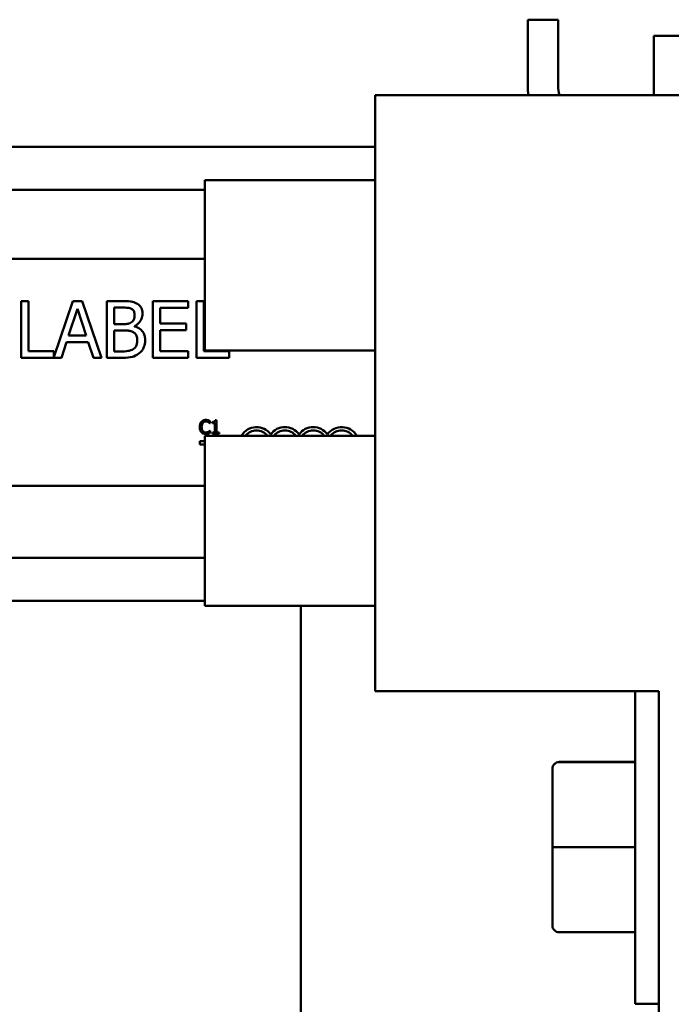
# Model space of a CAD drawing. Units: inches. Extents: x 0.6 to 84.4, y 1.9 to 53.2.
# Drawn here: x 14.9 to 17.8, y 26.1 to 30.4 of the extents above; entities that cross this region are included whole.
import ezdxf

# ---------------------------------------------------------------- set-up
doc = ezdxf.new("R2010")
doc.units = ezdxf.units.IN
doc.header["$LTSCALE"] = 5
doc.header["$MEASUREMENT"] = 0
doc.layers.add('Visible (ANSI)', color=7, linetype='Continuous', lineweight=50)

msp = doc.modelspace()

# ---------------------------------------------------------------- linework, layer by layer
at = {"layer": 'Visible (ANSI)'}
for p, q in [((17.1451, 30.1269), (17.1451, 30.4189)), ((17.1451, 30.4189), (17.2791, 30.4189)), ((17.2791, 30.4189), (17.2791, 30.1269)), ((17.7006, 30.3479), (17.7006, 30.0864)), ((17.8822, 30.3479), (17.7006, 30.3479)), ((16.4729, 30.0864), (16.4729, 27.4614)), ((18.1599, 30.0864), (16.4729, 30.0864)), ((11.8771, 29.8589), (16.4729, 29.8589)), ((11.4099, 29.6689), (15.7229, 29.6689)), ((15.7229, 28.9614), (15.7229, 29.7114)), ((16.4729, 29.7114), (15.7229, 29.7114)), ((12.2012, 29.3648), (15.7229, 29.3648)), ((14.9458, 29.1791), (14.9125, 29.1791)), ((14.9125, 29.1791), (14.9125, 28.9291)), ((14.9458, 28.9587), (14.9458, 29.1791)), ((15.1409, 29.1791), (15.0574, 28.9316)), ((15.1818, 29.1791), (15.1409, 29.1791)), ((15.2661, 28.9291), (15.1818, 29.1791)), ((15.356, 29.1791), (15.2898, 29.1791)), ((15.2898, 29.1791), (15.2898, 28.9291)), ((15.323, 29.0776), (15.323, 29.1508)), ((15.323, 29.1508), (15.3548, 29.1508)), ((15.6488, 29.1791), (15.4924, 29.1791)), ((15.4924, 29.1791), (15.4924, 28.9291)), ((15.5256, 29.0811), (15.5256, 29.1496)), ((15.5256, 29.1496), (15.6488, 29.1496)), ((15.6488, 29.1496), (15.6488, 29.1791)), ((15.6852, 29.1791), (15.6852, 28.9291)), ((15.7185, 29.1791), (15.6852, 29.1791)), ((15.7185, 28.9587), (15.7185, 29.1791)), ((15.122, 29.0274), (15.1605, 29.1451)), ((15.1605, 29.1451), (15.1992, 29.0274)), ((15.3607, 29.0776), (15.323, 29.0776)), ((15.4125, 29.0681), (15.4125, 29.0693)), ((15.6405, 29.0811), (15.5256, 29.0811)), ((15.6405, 29.0515), (15.6405, 29.0811)), ((15.1992, 29.0274), (15.122, 29.0274)), ((15.323, 28.9575), (15.323, 29.0499)), ((15.323, 29.0499), (15.3607, 29.0499)), ((15.5256, 29.0515), (15.6405, 29.0515)), ((15.5256, 28.9587), (15.5256, 29.0515)), ((15.0902, 28.9291), (15.1129, 28.999)), ((15.1129, 28.999), (15.2083, 28.999)), ((15.2083, 28.999), (15.231, 28.9291)), ((15.0574, 28.9587), (14.9458, 28.9587)), ((15.0574, 28.9316), (15.0574, 28.9587)), ((15.3499, 28.9575), (15.323, 28.9575)), ((15.6488, 28.9587), (15.5256, 28.9587)), ((15.6488, 28.9291), (15.6488, 28.9587)), ((15.8301, 28.9587), (15.7185, 28.9587)), ((16.4729, 28.9614), (15.7229, 28.9614)), ((15.8301, 28.9291), (15.8301, 28.9587)), ((14.9125, 28.9291), (15.0902, 28.9291)), ((15.231, 28.9291), (15.2661, 28.9291)), ((15.2898, 28.9291), (15.3615, 28.9291)), ((15.4924, 28.9291), (15.6488, 28.9291)), ((15.6852, 28.9291), (15.8301, 28.9291)), ((15.7445, 28.6411), (15.7451, 28.6411)), ((15.7451, 28.6411), (15.7451, 28.6507)), ((15.7556, 28.6465), (15.7556, 28.641)), ((15.7556, 28.641), (15.7664, 28.641)), ((15.7664, 28.641), (15.7664, 28.6008)), ((15.7742, 28.6549), (15.768, 28.6549)), ((15.7742, 28.6008), (15.7742, 28.6549)), ((15.7229, 27.8364), (15.7229, 28.5864)), ((16.4729, 28.5864), (15.7229, 28.5864)), ((15.7451, 28.6083), (15.7445, 28.6083)), ((15.7451, 28.5988), (15.7451, 28.6083)), ((15.7664, 28.6008), (15.7556, 28.6008)), ((15.7556, 28.6008), (15.7556, 28.5947)), ((15.7556, 28.5947), (15.7848, 28.5947)), ((15.7848, 28.6008), (15.7742, 28.6008)), ((15.7848, 28.5947), (15.7848, 28.6008)), ((15.6999, 28.5471), (15.6999, 28.5618)), ((15.6999, 28.5618), (15.7229, 28.5618)), ((15.7229, 28.5471), (15.6999, 28.5471)), ((15.7229, 28.3648), (12.2012, 28.3648)), ((11.4099, 28.0489), (15.7229, 28.0489)), ((11.7849, 27.8589), (15.7229, 27.8589)), ((16.4729, 27.8364), (15.7229, 27.8364)), ((16.1451, 27.8364), (16.1451, 25.7989)), ((17.7229, 27.4614), (16.4729, 27.4614)), ((17.6179, 26.0839), (17.6179, 27.4614)), ((17.7229, 27.4614), (17.7229, 24.4614)), ((17.2539, 27.1191), (17.2539, 27.1188)), ((17.2539, 27.1188), (17.2539, 26.7736)), ((17.2839, 27.1491), (17.6179, 27.1491)), ((17.2839, 27.1488), (17.6179, 27.1488)), ((17.2539, 26.7736), (17.2539, 26.4288)), ((17.2839, 26.7736), (17.6179, 26.7736)), ((17.2839, 26.3988), (17.6179, 26.3988)), ((17.7229, 26.0839), (17.6179, 26.0839))]:
    msp.add_line(p, q, dxfattribs=at)
for centre, radius, start, end in [((17.4131, 30.1269), 0.268, 180, 188.6918), ((17.4131, 30.1269), 0.134, 180, 197.5921), ((15.9499, 28.5471), 0.0772, 35.9425, 149.3463), ((15.9499, 28.5471), 0.0625, 39.0315, 140.9685), ((16.0749, 28.5471), 0.0772, 35.9425, 144.0575), ((16.0749, 28.5471), 0.0625, 39.0315, 140.9685), ((16.1999, 28.5471), 0.0772, 35.9425, 144.0575), ((16.1999, 28.5471), 0.0625, 39.0315, 140.9685), ((16.3249, 28.5471), 0.0772, 30.6537, 144.0575), ((16.3249, 28.5471), 0.0625, 39.0315, 140.9685)]:
    msp.add_arc(centre, radius, start, end, dxfattribs=at)
for centre, major_axis, ratio, start_param, end_param in [((17.2839, 27.1191), (0, -0.03), 0.999498, 3.141593, 4.712389), ((17.2839, 27.1188), (0.03, 0), 0.999497, 1.570796, 3.141593), ((17.2839, 26.7736), (0.03, 0), 0.001006, 3.141593, 4.712389), ((17.2839, 26.4288), (0, 0.03), 0.999498, 1.570796, 3.141593)]:
    msp.add_ellipse(centre, major_axis=major_axis, ratio=ratio, start_param=start_param, end_param=end_param, dxfattribs=at)
for points, knots in [([(15.3548, 29.1508), (15.3644, 29.1508), (15.374, 29.1508), (15.3894, 29.1489), (15.395, 29.1472), (15.4002, 29.1443)], [-0.1181889, -0.1181889, -0.1181889, -0.1181889, -0.0452274, -0.0452274, 0, 0, 0, 0]), ([(15.4217, 29.169), (15.4137, 29.1734), (15.4052, 29.1763), (15.3829, 29.1791), (15.3694, 29.1791), (15.356, 29.1791)], [-0.1714445, -0.1714445, -0.1714445, -0.1714445, -0.101982, -0.101982, 0, 0, 0, 0]), ([(15.4476, 29.1228), (15.4476, 29.1298), (15.4467, 29.1369), (15.4419, 29.1506), (15.4385, 29.1551), (15.4325, 29.1623), (15.4273, 29.1661), (15.4217, 29.169)], [-0.09263001, -0.09263001, -0.09263001, -0.09263001, -0.07150701, -0.07150701, -0.04871217, -0.04871217, 0, 0, 0, 0]), ([(15.4129, 29.1182), (15.4129, 29.113), (15.4125, 29.1075), (15.4099, 29.0982), (15.4084, 29.0954), (15.4048, 29.0904), (15.4021, 29.0879), (15.399, 29.086)], [-0.0672613, -0.0672613, -0.0672613, -0.0672613, -0.04649044, -0.04649044, -0.02829868, -0.02829868, 0, 0, 0, 0]), ([(15.4002, 29.1443), (15.4025, 29.143), (15.4045, 29.1414), (15.4083, 29.137), (15.4095, 29.1347), (15.4122, 29.1282), (15.4129, 29.1232), (15.4129, 29.1182)], [-0.06713504, -0.06713504, -0.06713504, -0.06713504, -0.05372874, -0.05372874, -0.0380452, -0.0380452, 0, 0, 0, 0]), ([(15.4125, 29.0693), (15.4197, 29.0728), (15.4262, 29.0773), (15.4355, 29.087), (15.4401, 29.0928), (15.4463, 29.1077), (15.4476, 29.1152), (15.4476, 29.1228)], [-0.214654, -0.214654, -0.214654, -0.214654, -0.1227313, -0.1227313, -0.058466, -0.058466, 0, 0, 0, 0]), ([(15.399, 29.086), (15.3923, 29.0817), (15.3872, 29.08), (15.3783, 29.0781), (15.37, 29.0776), (15.3607, 29.0776)], [-0.1175554, -0.1175554, -0.1175554, -0.1175554, -0.0713546, -0.0713546, 0, 0, 0, 0]), ([(15.4593, 29.0059), (15.4593, 29.0121), (15.4587, 29.0182), (15.456, 29.0296), (15.454, 29.0349), (15.4478, 29.0457), (15.443, 29.0516), (15.4293, 29.0621), (15.4212, 29.0658), (15.4125, 29.0681)], [-0.2420841, -0.2420841, -0.2420841, -0.2420841, -0.18458, -0.18458, -0.1316331, -0.1316331, -0.0681717, -0.0681717, 0, 0, 0, 0]), ([(15.3607, 29.0499), (15.3769, 29.0499), (15.3839, 29.0491), (15.3932, 29.0479), (15.399, 29.0462), (15.4044, 29.0434)], [-0.07155285, -0.07155285, -0.07155285, -0.07155285, -0.04637894, -0.04637894, 0, 0, 0, 0]), ([(15.4044, 29.0434), (15.4082, 29.0414), (15.4119, 29.0389), (15.4186, 29.0323), (15.4202, 29.029), (15.4237, 29.0202), (15.4247, 29.0124), (15.4247, 29.0045)], [-0.09705092, -0.09705092, -0.09705092, -0.09705092, -0.08023623, -0.08023623, -0.06035565, -0.06035565, 0, 0, 0, 0]), ([(15.4247, 29.0045), (15.4247, 29), (15.4243, 28.9954), (15.4222, 28.9867), (15.4207, 28.9834), (15.4158, 28.9756), (15.4115, 28.9715), (15.4067, 28.968)], [-0.09609737, -0.09609737, -0.09609737, -0.09609737, -0.07032406, -0.07032406, -0.04489809, -0.04489809, 0, 0, 0, 0]), ([(15.4334, 28.9494), (15.4379, 28.953), (15.4419, 28.9571), (15.4484, 28.9658), (15.4516, 28.9711), (15.4578, 28.9863), (15.4593, 28.9961), (15.4593, 29.0059)], [-0.1800228, -0.1800228, -0.1800228, -0.1800228, -0.1248077, -0.1248077, -0.0752891, -0.0752891, 0, 0, 0, 0]), ([(15.4067, 28.968), (15.4034, 28.9659), (15.3999, 28.9641), (15.391, 28.9607), (15.3865, 28.9599), (15.3745, 28.9579), (15.3618, 28.9575), (15.3499, 28.9575)], [-0.1236077, -0.1236077, -0.1236077, -0.1236077, -0.1097926, -0.1097926, -0.0901693, -0.0901693, 0, 0, 0, 0]), ([(15.3615, 28.9291), (15.376, 28.9291), (15.3909, 28.9303), (15.4112, 28.9361), (15.4218, 28.9404), (15.4334, 28.9494)], [-0.2818063, -0.2818063, -0.2818063, -0.2818063, -0.1121049, -0.1121049, 0, 0, 0, 0]), ([(15.7071, 28.6475), (15.704, 28.644), (15.7024, 28.6403), (15.7001, 28.6336), (15.6996, 28.6291), (15.6996, 28.6247)], [-0.05391515, -0.05391515, -0.05391515, -0.05391515, -0.03350656, -0.03350656, 0, 0, 0, 0]), ([(15.7266, 28.6558), (15.7245, 28.6558), (15.7224, 28.6556), (15.7183, 28.6547), (15.7165, 28.6541), (15.7118, 28.6519), (15.7092, 28.6499), (15.7071, 28.6475)], [-0.05600159, -0.05600159, -0.05600159, -0.05600159, -0.03985515, -0.03985515, -0.02469419, -0.02469419, 0, 0, 0, 0]), ([(15.7079, 28.6247), (15.7079, 28.6282), (15.7083, 28.6325), (15.7106, 28.6389), (15.7118, 28.641), (15.7133, 28.6428)], [-0.05178779, -0.05178779, -0.05178779, -0.05178779, -0.0180011, -0.0180011, 0, 0, 0, 0]), ([(15.7133, 28.6428), (15.7142, 28.6439), (15.7152, 28.6448), (15.7174, 28.6465), (15.7186, 28.6471), (15.722, 28.6485), (15.7242, 28.649), (15.7265, 28.649)], [-0.03856829, -0.03856829, -0.03856829, -0.03856829, -0.02801144, -0.02801144, -0.0176707, -0.0176707, 0, 0, 0, 0]), ([(15.7265, 28.649), (15.7299, 28.649), (15.7319, 28.6484), (15.7345, 28.6477), (15.7361, 28.647), (15.7377, 28.6461)], [-0.02039428, -0.02039428, -0.02039428, -0.02039428, -0.01376019, -0.01376019, 0, 0, 0, 0]), ([(15.7371, 28.6542), (15.7349, 28.6549), (15.733, 28.6552), (15.7304, 28.6556), (15.7285, 28.6558), (15.7266, 28.6558)], [-0.0201974, -0.0201974, -0.0201974, -0.0201974, -0.01441742, -0.01441742, 0, 0, 0, 0]), ([(15.7451, 28.6507), (15.7433, 28.6517), (15.7418, 28.6524), (15.7398, 28.6533), (15.7385, 28.6538), (15.7371, 28.6542)], [-0.01703196, -0.01703196, -0.01703196, -0.01703196, -0.01078588, -0.01078588, 0, 0, 0, 0]), ([(15.7377, 28.6461), (15.74, 28.6448), (15.7407, 28.6443), (15.7426, 28.6427), (15.7436, 28.6419), (15.7445, 28.6411)], [-0.01883133, -0.01883133, -0.01883133, -0.01883133, -0.0086958, -0.0086958, 0, 0, 0, 0]), ([(15.768, 28.6549), (15.7679, 28.6541), (15.7678, 28.6533), (15.7674, 28.6518), (15.7671, 28.6511), (15.7664, 28.6499), (15.7659, 28.6493), (15.765, 28.6485), (15.7643, 28.648), (15.7607, 28.6468), (15.7581, 28.6465), (15.7556, 28.6465)], [-0.1005438, -0.1005438, -0.1005438, -0.1005438, -0.0762723, -0.0762723, -0.0553229, -0.0553229, -0.032618, -0.032618, -0.0195337, -0.0195337, 0, 0, 0, 0]), ([(15.6996, 28.6247), (15.6996, 28.6182), (15.7007, 28.6132), (15.7035, 28.6064), (15.7051, 28.6038), (15.7071, 28.6015)], [-0.0565393, -0.0565393, -0.0565393, -0.0565393, -0.02330056, -0.02330056, 0, 0, 0, 0]), ([(15.7071, 28.6015), (15.7083, 28.6002), (15.7096, 28.5991), (15.7129, 28.5968), (15.7146, 28.596), (15.7191, 28.5942), (15.7227, 28.5936), (15.7264, 28.5936)], [-0.04386232, -0.04386232, -0.04386232, -0.04386232, -0.03702527, -0.03702527, -0.0282377, -0.0282377, 0, 0, 0, 0]), ([(15.7134, 28.6065), (15.7109, 28.6095), (15.7098, 28.6128), (15.7083, 28.6174), (15.7079, 28.6211), (15.7079, 28.6247)], [-0.03644733, -0.03644733, -0.03644733, -0.03644733, -0.02691563, -0.02691563, 0, 0, 0, 0]), ([(15.7265, 28.6005), (15.7252, 28.6005), (15.7238, 28.6007), (15.7209, 28.6014), (15.7196, 28.6019), (15.7166, 28.6034), (15.7149, 28.6048), (15.7134, 28.6065)], [-0.03238995, -0.03238995, -0.03238995, -0.03238995, -0.0253562, -0.0253562, -0.01712674, -0.01712674, 0, 0, 0, 0]), ([(15.7264, 28.5936), (15.7299, 28.5936), (15.7316, 28.5939), (15.7339, 28.5944), (15.7356, 28.5949), (15.7371, 28.5954)], [-0.01789879, -0.01789879, -0.01789879, -0.01789879, -0.01266255, -0.01266255, 0, 0, 0, 0]), ([(15.7381, 28.6035), (15.7359, 28.6023), (15.7337, 28.6016), (15.7308, 28.6008), (15.7287, 28.6005), (15.7265, 28.6005)], [-0.02278521, -0.02278521, -0.02278521, -0.02278521, -0.01647079, -0.01647079, 0, 0, 0, 0]), ([(15.7371, 28.5954), (15.7396, 28.5962), (15.7409, 28.5968), (15.7426, 28.5976), (15.7439, 28.5982), (15.7451, 28.5988)], [-0.01416488, -0.01416488, -0.01416488, -0.01416488, -0.01047492, -0.01047492, 0, 0, 0, 0]), ([(15.7445, 28.6083), (15.7436, 28.6074), (15.7423, 28.6064), (15.7408, 28.6051), (15.7395, 28.6043), (15.7381, 28.6035)], [-0.01495538, -0.01495538, -0.01495538, -0.01495538, -0.01159733, -0.01159733, 0, 0, 0, 0])]:
    msp.add_open_spline(points, degree=3, knots=knots, dxfattribs=at)

doc.saveas('drawing.dxf')
